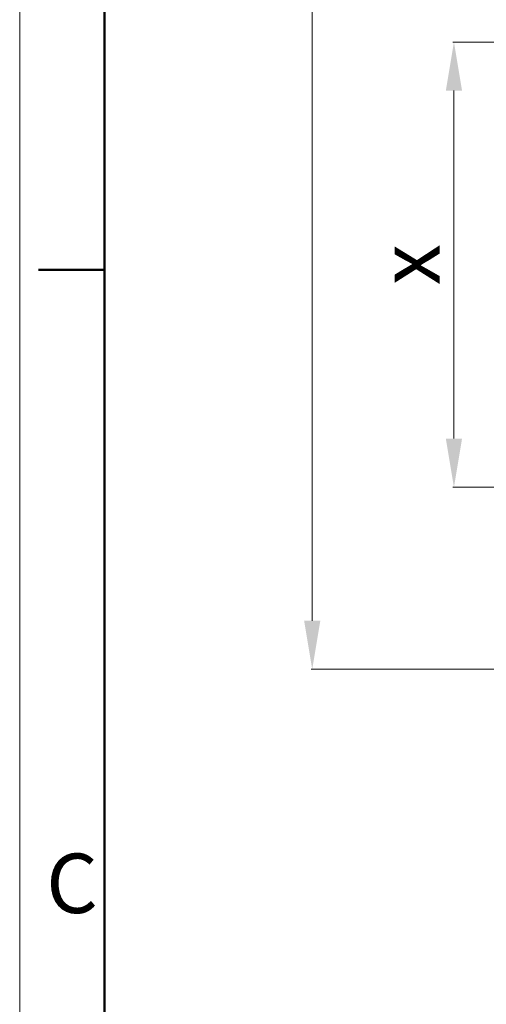
# Model space of a CAD drawing. Units: millimetres. Extents: x 62 to 67094, y 0 to 22235.
# Drawn here: x 9228 to 9805, y 9429 to 10645 of the extents above; entities that cross this region are included whole.
import ezdxf

# ---------------------------------------------------------------- set-up
doc = ezdxf.new("R2010")
doc.units = ezdxf.units.MM
doc.layers.add('Border (ISO)', color=7, linetype='Continuous', lineweight=50)
doc.layers.add('Тонкий', color=7, linetype='Continuous', lineweight=18, true_color=0x000000)
doc.styles.add('GOST-2.304_Type-B', font='GOST_Common.ttf')
doc.styles.add('Note Text (ISO)', font='tahoma.ttf')
doc.dimstyles.new('Размеры', dxfattribs={"dimtxt": 75, "dimasz": 60, "dimexe": 1.25, "dimexo": 0.625, "dimgap": 8, "dimtad": 1, "dimdec": 1, "dimtxsty": 'GOST-2.304_Type-B', "dimcen": 2.5, "dimadec": 0, "dimazin": 0, "dimtfac": 1, "dimtdec": 1, "dimtmove": 0, "dimatfit": 3, "dimfxl": 1, "dimlwd": 5, "dimlwe": 5, "dimarcsym": 0})

# ---------------------------------------------------------------- blocks, each defined once
blk = doc.blocks.new('Borders Default Border')
at = {"layer": 'Border (ISO)'}
blk.add_line((10, 148.5), (6.1, 148.5), dxfattribs=at)
at = {"layer": 'Border (ISO)', "lineweight": 20, "flags": 128}
blk.add_lwpolyline([(5, 5), (5, 292), (415, 292), (415, 5)], close=True, dxfattribs=at)
at = {"layer": 'Border (ISO)', "flags": 128}
blk.add_lwpolyline([(10, 10), (10, 287), (410, 287), (410, 10), (10, 10)], dxfattribs=at)
at = {"layer": 'Border (ISO)', "insert": (6.559, 109.563), "char_height": 3.5, "attachment_point": 7, "style": 'Note Text (ISO)'}
blk.add_mtext('C', dxfattribs=at)
blk = doc.blocks.new('*D550')
at = {"layer": 'Defpoints', "color": 0, "transparency": 16777216}
for p in [(9985.5, 11842.7), (9589.9, 9842.7), (9985.5, 9842.7)]:
    blk.add_point(p, dxfattribs=at)
at = {"layer": 'Тонкий', "color": 0, "lineweight": 5, "transparency": 16777216}
for p, q in [((9984.9, 11842.7), (9588.7, 11842.7)), ((9589.9, 11782.7), (9589.9, 9902.7)), ((9984.9, 9842.7), (9588.7, 9842.7))]:
    blk.add_line(p, q, dxfattribs=at)
at = {"layer": 'Тонкий', "color": 0, "transparency": 16777216}
for points in [[(9579.9, 11782.7), (9599.9, 11782.7), (9589.9, 11842.7)], [(9579.9, 9902.7), (9599.9, 9902.7), (9589.9, 9842.7)]]:
    blk.add_solid(points, dxfattribs=at)
at = {"layer": 'Тонкий', "color": 0, "transparency": 16777216, "insert": (9544.4, 10842.7), "char_height": 75, "attachment_point": 5, "rotation": 90, "style": 'GOST-2.304_Type-B'}
blk.add_mtext('B', dxfattribs=at)
blk = doc.blocks.new('*D555')
at = {"layer": 'Defpoints', "color": 0, "transparency": 16777216}
for p in [(9961.4, 10617.7), (9765.1, 10067.7), (9961.4, 10067.7)]:
    blk.add_point(p, dxfattribs=at)
at = {"layer": 'Тонкий', "color": 0, "lineweight": 5, "transparency": 16777216}
for p, q in [((9960.8, 10617.7), (9763.8, 10617.7)), ((9765.1, 10557.7), (9765.1, 10127.7)), ((9960.8, 10067.7), (9763.8, 10067.7))]:
    blk.add_line(p, q, dxfattribs=at)
at = {"layer": 'Тонкий', "color": 0, "transparency": 16777216}
for points in [[(9755.1, 10557.7), (9775.1, 10557.7), (9765.1, 10617.7)], [(9755.1, 10127.7), (9775.1, 10127.7), (9765.1, 10067.7)]]:
    blk.add_solid(points, dxfattribs=at)
at = {"layer": 'Тонкий', "color": 0, "transparency": 16777216, "insert": (9719.6, 10342.7), "char_height": 75, "attachment_point": 5, "rotation": 90, "style": 'GOST-2.304_Type-B'}
blk.add_mtext('x', dxfattribs=at)

msp = doc.modelspace()

# ---------------------------------------------------------------- block references
at = {"xscale": 21, "yscale": 21, "zscale": 21}
msp.add_blockref('Borders Default Border', (9123.3, 7217.65), dxfattribs=at)

# ---------------------------------------------------------------- dimensions: what is measured, and where the dimension line sits
at = {"layer": 'Тонкий'}
for base, p1, p2, text, picture, middle in [((9589.93, 9842.65), (9985.51, 11842.65), (9985.51, 9842.65), 'B', '*D550', (9544.43, 10842.65)), ((9765.06, 10067.65), (9961.41, 10617.65), (9961.41, 10067.65), 'x', '*D555', (9719.56, 10342.65))]:
    dim = msp.add_linear_dim(base=base, p1=p1, p2=p2, angle=90, text=text, dimstyle='Размеры', dxfattribs=at)
    dim.commit()
    dim.dimension.update_dxf_attribs({"geometry": picture, "text_midpoint": middle})

doc.saveas('drawing.dxf')
